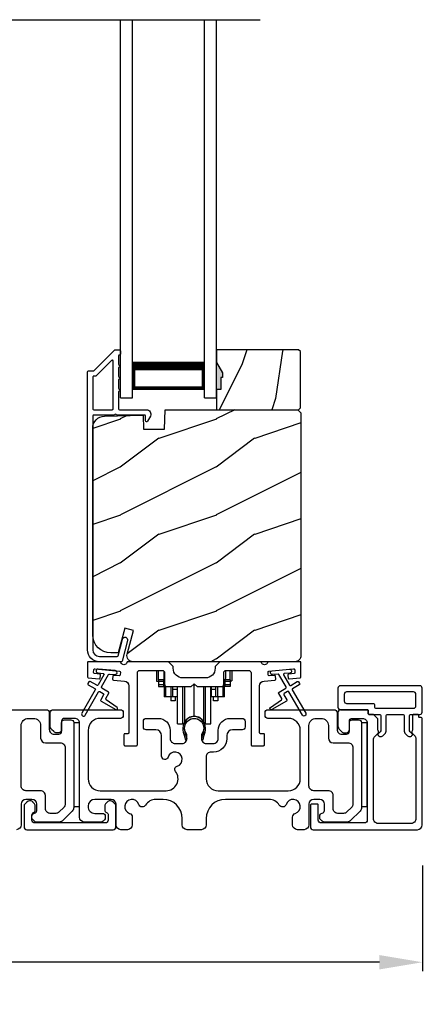
# Model space of a CAD drawing. Extents: x 248 to 401, y -863 to -797.
# Drawn here: x 287 to 291, y -831 to -821 of the extents above; entities that cross this region are included whole.
import ezdxf

# ---------------------------------------------------------------- set-up
doc = ezdxf.new("R2010")
doc.units = 0
doc.header["$LTSCALE"] = 2
doc.header["$MEASUREMENT"] = 0
doc.header["$PDMODE"] = 3
doc.layers.get('0').update_dxf_attribs({"linetype": 'CONTINUOUS'})
doc.layers.get('DEFPOINTS').update_dxf_attribs({"color": 3, "linetype": 'CONTINUOUS'})
doc.layers.add('Dim', color=7, linetype='CONTINUOUS')
doc.styles.get("Standard").update_dxf_attribs({"font": 'arial.ttf'})
doc.dimstyles.new('STANDARD 1.5', dxfattribs={"dimtxt": 0.36, "dimasz": 0.45, "dimexe": 0.09375, "dimexo": 0.27, "dimgap": 0.135, "dimtad": 0, "dimdec": 4, "dimzin": 0, "dimdsep": 46, "dimlunit": 4, "dimtxsty": 'Standard', "dimcen": 0, "dimadec": 5, "dimazin": 0, "dimtfac": 1, "dimtdec": 4, "dimtofl": 0, "dimtmove": 0, "dimatfit": 3, "dimfxl": 1, "dimtolj": 1, "dimtzin": 0, "dimarcsym": 0})

# ---------------------------------------------------------------- blocks, each defined once
blk = doc.blocks.new('*D38')
at = {"layer": 'DEFPOINTS', "color": 0, "transparency": 16777216}
for p in [(279.723, -829.393), (290.921, -829.505), (279.723, -830.784)]:
    blk.add_point(p, dxfattribs=at)
at = {"layer": 'Dim', "color": 0, "lineweight": -2, "transparency": 16777216}
for p, q in [((279.723, -829.663), (279.723, -830.878)), ((290.921, -829.775), (290.921, -830.878)), ((280.173, -830.784), (284.604, -830.784)), ((290.471, -830.784), (286.04, -830.784))]:
    blk.add_line(p, q, dxfattribs=at)
at = {"layer": 'Dim', "color": 0, "transparency": 16777216}
for points in [[(280.173, -830.709), (280.173, -830.859), (279.723, -830.784)], [(290.471, -830.709), (290.471, -830.859), (290.921, -830.784)]]:
    blk.add_solid(points, dxfattribs=at)
at = {"layer": 'Dim', "color": 0, "transparency": 16777216, "insert": (285.322, -830.784), "char_height": 0.36, "attachment_point": 5}
blk.add_mtext('\\A1;11{\\H1x;\\S3/16;}"', dxfattribs=at)
blk = doc.blocks.new('A$C01E81920')
for p, q in [((0, 0), (0, 3.938)), ((0.125, 0), (0.125, 3.938)), ((0.875, 0), (0.875, 3.938)), ((1, 0), (1, 3.938)), ((0.125, 0.375), (0.125, 0.089)), ((0.875, 0.089), (0.875, 0.375)), ((0.125, 0.089), (0.875, 0.089)), ((0.875, 0.089), (0.875, 0.089)), ((0, 0), (0.125, 0)), ((0.875, 0), (1, 0))]:
    blk.add_line(p, q)
for points, const_width in [([(0.125, 0.33), (0.875, 0.33)], 0.09), ([(0.14, 0.089), (0.14, 0.33)], 0.03), ([(0.86, 0.089), (0.86, 0.33)], 0.03), ([(0.14, 0.104), (0.86, 0.104)], 0.03)]:
    blk.add_lwpolyline(points, dxfattribs=dict(const_width=const_width))
blk = doc.blocks.new('A$Cd931c4de')
for p, q in [((0, 0.694), (0, 0.583)), ((0.02, 0.597), (0.02, 0.694)), ((0.079, 0.597), (0.079, 0.686)), ((0.724, 0.624), (0.724, 0.694)), ((0.768, 0.597), (0.768, 0.694)), ((0.787, 0.694), (0.787, 0.585)), ((0, 0.583), (0.02, 0.583)), ((0.079, 0.597), (0.02, 0.597)), ((0.02, 0.597), (0.02, 0.577)), ((0.075, 0.577), (0.02, 0.577)), ((0.02, 0.577), (0.02, 0.545)), ((0.075, 0.545), (0.02, 0.545)), ((0.02, 0.545), (0.02, 0.526)), ((0.02, 0.526), (0.075, 0.526)), ((0.075, 0.577), (0.075, 0.597)), ((0.075, 0.545), (0.075, 0.577)), ((0.075, 0.526), (0.075, 0.545)), ((0.085, 0.597), (0.079, 0.597)), ((0.079, 0.597), (0.079, 0.417)), ((0.095, 0.531), (0.095, 0.417)), ((0.151, 0.526), (0.151, 0.417)), ((0.167, 0.526), (0.167, 0.496)), ((0.219, 0.496), (0.219, 0.526)), ((0.219, 0.522), (0.22, 0.522)), ((0.22, 0.138), (0.22, 0.526)), ((0.276, 0.138), (0.276, 0.526)), ((0.294, 0.15), (0.294, 0.526)), ((0.382, 0.543), (0.406, 0.543)), ((0.394, 0.217), (0.394, 0.543)), ((0.494, 0.15), (0.494, 0.526)), ((0.512, 0.138), (0.512, 0.526)), ((0.567, 0.138), (0.567, 0.526)), ((0.567, 0.522), (0.569, 0.522)), ((0.569, 0.526), (0.569, 0.496)), ((0.62, 0.496), (0.62, 0.526)), ((0.637, 0.526), (0.637, 0.417)), ((0.692, 0.53), (0.692, 0.417)), ((0.709, 0.597), (0.703, 0.597)), ((0.709, 0.597), (0.709, 0.599)), ((0.768, 0.597), (0.709, 0.597)), ((0.709, 0.417), (0.709, 0.597)), ((0.713, 0.597), (0.713, 0.577)), ((0.768, 0.577), (0.713, 0.577)), ((0.713, 0.577), (0.713, 0.545)), ((0.768, 0.545), (0.713, 0.545)), ((0.713, 0.545), (0.713, 0.526)), ((0.768, 0.526), (0.713, 0.526)), ((0.768, 0.597), (0.768, 0.577)), ((0.768, 0.585), (0.787, 0.585)), ((0.768, 0.577), (0.768, 0.545)), ((0.768, 0.545), (0.768, 0.526)), ((0.095, 0.417), (0.079, 0.417)), ((0.151, 0.417), (0.095, 0.417)), ((0.148, 0.417), (0.148, 0.376)), ((0.167, 0.417), (0.151, 0.417)), ((0.219, 0.496), (0.167, 0.496)), ((0.167, 0.496), (0.167, 0.417)), ((0.219, 0.417), (0.167, 0.417)), ((0.195, 0.417), (0.195, 0.376)), ((0.219, 0.417), (0.219, 0.496)), ((0.62, 0.496), (0.569, 0.496)), ((0.569, 0.496), (0.569, 0.417)), ((0.62, 0.417), (0.569, 0.417)), ((0.593, 0.376), (0.593, 0.417)), ((0.62, 0.417), (0.62, 0.496)), ((0.637, 0.417), (0.62, 0.417)), ((0.692, 0.417), (0.637, 0.417)), ((0.64, 0.417), (0.64, 0.376)), ((0.709, 0.417), (0.692, 0.417)), ((0.195, 0.376), (0.148, 0.376)), ((0.64, 0.376), (0.593, 0.376)), ((0.22, 0.138), (0.276, 0.138)), ((0.512, 0.138), (0.567, 0.138))]:
    blk.add_line(p, q)
for centre, radius, start, end in [((0.697, 0.624), 0.0276, 282.8113, 359.9964), ((0.394, 0.108), 0.108, 90.0044, 157.3752), ((0.394, 0.108), 0.108, 22.6245, 89.9957), ((0.276, 0.158), 0.0197, 269.9843, 337.3941), ((0.512, 0.158), 0.0197, 202.6074, 270.015)]:
    blk.add_arc(centre, radius, start, end)

msp = doc.modelspace()

# ---------------------------------------------------------------- hatches: boundary and pattern name
h = msp.add_hatch()
h.set_pattern_fill('WOOD2', color=256, angle=45, pattern_type=2)
h.set_pattern_definition([(261.8699, (-496.13805, -844.9253), (0.707106636, 3.535533935), [0.5, -4.5]), (251.5651, (-495.50165, -844.71317), (1.52e-06, -1.4142139), [1.118034, -1.118034]), (243.4349, (-495.1481, -845.06672), (-0.70710822, -2.12131952), [0.632456, -2.529822])])
h.paths.add_polyline_path([(288.8354, -824.69223), (288.8194, -824.69223), (288.8194, -824.81723), (288.7724, -824.81723), (288.7724, -825.02823), (289.6274, -825.02823), (289.6474, -825.00823), (289.6474, -824.42323), (289.6274, -824.40323), (288.7724, -824.40323), (288.7724, -824.53611), (288.8354, -824.64523)])
h = msp.add_hatch(color=256)
h.dxf.hatch_style = 1
h.paths.add_polyline_path([(288.8354, -824.64523), (288.7724, -824.53611), (288.7724, -824.81723), (288.8194, -824.81723), (288.8194, -824.69223), (288.8354, -824.69223)])
h = msp.add_hatch()
h.set_pattern_fill('WOOD2', color=256, pattern_type=2)
h.set_pattern_definition([(216.8699, (-1328.83144, -825.32673), (2.999999918, 2.000000123), [0.5, -4.5]), (206.5651, (-1328.23144, -825.62673), (-0.99999916, -1.00000131), [1.118034, -1.118034]), (198.4349, (-1328.23144, -826.12673), (-2.000000435, -0.999998403), [0.632456, -2.529822])])
edge = h.paths.add_edge_path()
edge.add_line((288.01331, -825.23133), (288.23111, -825.23133))
edge.add_line((288.23111, -825.23133), (288.23821, -825.02823))
edge.add_line((288.23821, -825.02823), (289.62131, -825.02823))
edge.add_line((289.62131, -825.02823), (289.65331, -825.06023))
edge.add_line((289.65331, -825.06023), (289.65331, -827.59023))
edge.add_arc((289.59032, -827.59024), 0.06299, -90.004683, 0.002815, ccw=False)
edge.add_line((289.59031, -827.65323), (287.90172, -827.65323))
edge.add_arc((287.90172, -827.59073), 0.0625, 165.00104, 270.000897, ccw=False)
edge.add_line((287.84135, -827.57456), (287.90735, -827.32823))
edge.add_line((287.90735, -827.32823), (287.81653, -827.3039))
edge.add_line((287.81653, -827.3039), (287.74731, -827.56223))
edge.add_line((287.74731, -827.56223), (287.67031, -827.56223))
edge.add_arc((287.67032, -827.37423), 0.188, 180.001613, 269.99879, ccw=False)
edge.add_line((287.48231, -827.37423), (287.48231, -825.22023))
edge.add_arc((287.60831, -825.22023), 0.126, 91.499451, 180.00156, ccw=False)
edge.add_line((287.60501, -825.09427), (288.00816, -825.08371))
edge.add_line((288.00816, -825.08371), (288.01331, -825.23133))

# ---------------------------------------------------------------- linework, layer by layer
msp.add_line((281.44967, -820.96491), (289.22824, -820.96491))
for points in [[(287.78868, -827.64583, -0.33937777), (287.77903, -827.65323), (287.55231, -827.65323, -0.41421356), (287.42731, -827.52823), (287.42731, -824.63374, -0.41421356), (287.43731, -824.62374), (287.48917, -824.62374, 0.19891237), (287.49624, -824.62081), (287.71089, -824.40616, -0.19891237), (287.71796, -824.40323), (287.76231, -824.40323, -0.41421356), (287.77231, -824.41323), (287.77231, -824.44823, -0.41421356), (287.76231, -824.45823), (287.76095, -824.45823, 0.41421356), (287.75095, -824.46823), (287.75095, -824.55863, -1), (287.75095, -824.58863), (287.75095, -824.68363, -1), (287.75095, -824.71363), (287.75095, -824.80863, -1), (287.75095, -824.83863), (287.75095, -825.01823, 0.41421356), (287.76095, -825.02823), (288.04294, -825.02823, -0.56002691), (288.08304, -825.09366), (288.05501, -825.14868, -0.78833643), (288.03231, -825.14323), (288.03231, -825.09323, 0.41421356), (288.02231, -825.08323), (287.73095, -825.08323, 1), (287.71095, -825.08323), (287.49231, -825.08323, 0.41421356), (287.48231, -825.09323), (287.48231, -827.52823, 0.41421356), (287.55231, -827.59823), (287.73684, -827.59823, 0.33937777), (287.74649, -827.59083), (287.7927, -827.41859, -1), (287.84582, -827.43284)], [(287.48231, -825.01823, 0.41426644), (287.49231, -825.02823), (287.68595, -825.02823, 0.41430792), (287.69595, -825.01823), (287.69595, -824.52302, 0.66831624), (287.67888, -824.51595), (287.51902, -824.67581, -0.19795786), (287.51195, -824.67874), (287.49231, -824.67874, 0.41412895), (287.48231, -824.68873)], [(287.51204, -824.67823), (287.4924, -824.67823, 0.41426644), (287.4824, -824.68823), (287.4824, -825.01823, 0.41426644), (287.4924, -825.02823), (287.68604, -825.02823, 0.41430792), (287.69604, -825.01823), (287.69604, -824.52251, 0.66831624), (287.67897, -824.51544), (287.51911, -824.6753, -0.19909093)], [(288.01331, -825.23133), (288.23111, -825.23133), (288.23821, -825.02823), (289.62131, -825.02823), (289.65331, -825.06023), (289.65331, -827.59023, -0.41425189), (289.59031, -827.65323), (287.90172, -827.65323, -0.49314465), (287.84135, -827.57456), (287.90735, -827.32823), (287.81653, -827.3039), (287.74731, -827.56223), (287.67031, -827.56223, -0.41419913), (287.48231, -827.37423), (287.48231, -825.22023, -0.40657698), (287.60501, -825.09427), (288.00816, -825.08371)], [(287.49928, -827.77743, -0.41418697), (287.49019, -827.7666), (287.4928, -827.73671, -0.41442786), (287.50363, -827.72762), (287.76165, -827.7502, -0.41418697), (287.77074, -827.76103), (287.76812, -827.79092, -0.41391944), (287.75729, -827.80001), (287.7025, -827.79521, 0.41391277), (287.69167, -827.8043), (287.68905, -827.83419, 0.41417903), (287.69814, -827.84502), (287.81237, -827.85502, -0.38893272), (287.85801, -827.90483), (287.85801, -828.39323, -0.41428199), (287.84801, -828.40323), (287.81801, -828.40323, 0.41428933), (287.80801, -828.41323), (287.80801, -828.51823, 0.41428933), (287.81801, -828.52823), (287.93801, -828.52823, 0.41428414), (287.94801, -828.51823), (287.94801, -827.76823, -0.41425934), (287.97301, -827.74323), (288.20656, -827.74323, -0.41425726), (288.23156, -827.76823), (288.23156, -827.88698, 0.41426141), (288.25656, -827.91198), (288.51031, -827.91198), (288.54031, -827.88198), (288.57031, -827.91198), (288.82406, -827.91198, 0.41425726), (288.84906, -827.88698), (288.84906, -827.76823, -0.41426141), (288.87406, -827.74323), (289.10761, -827.74323, -0.41425726), (289.13261, -827.76823), (289.13261, -828.51823, 0.41429147), (289.14261, -828.52823), (289.26261, -828.52823, 0.41428718), (289.27261, -828.51823), (289.27261, -828.41323, 0.41428718), (289.26261, -828.40323), (289.23261, -828.40323, -0.41427681), (289.22261, -828.39323), (289.22261, -827.90483, -0.38893164), (289.26825, -827.85502), (289.38248, -827.84502, 0.41418438), (289.39157, -827.83419), (289.38895, -827.8043, 0.41391437), (289.37812, -827.79521), (289.32333, -827.80001, -0.41392113), (289.3125, -827.79092), (289.30988, -827.76103, -0.41419475), (289.31897, -827.7502), (289.35384, -827.74715), (289.53315, -827.73146), (289.57699, -827.72762, -0.41442955), (289.58782, -827.73671), (289.59043, -827.7666, -0.41418438), (289.58134, -827.77743), (289.52655, -827.78223, 0.41429237), (289.51746, -827.79306), (289.52008, -827.82294, 0.41440289), (289.53091, -827.83204), (289.64418, -827.82213, 0.38900382), (289.65331, -827.81216), (289.65331, -827.66323, 0.41428718), (289.64331, -827.65323), (289.3132, -827.65323, 0.34433984), (289.3035, -827.66081, -0.78082384), (289.24286, -827.66081, 0.3443586), (289.23316, -827.65323), (288.80906, -827.65323), (288.75906, -827.70323), (288.75906, -827.72198, -0.41419866), (288.65906, -827.82198), (288.42156, -827.82198, -0.41419719), (288.32156, -827.72198), (288.32156, -827.70323), (288.27156, -827.65323), (287.84746, -827.65323, 0.34435127), (287.83776, -827.66081, -0.78082478), (287.77712, -827.66081, 0.34435127), (287.76742, -827.65323), (287.43731, -827.65323, 0.41428825), (287.42731, -827.66323), (287.42731, -827.81216, 0.38898653), (287.43644, -827.82213), (287.54971, -827.83204, 0.41442288), (287.56054, -827.82294), (287.56316, -827.79306, 0.41428702), (287.55407, -827.78223)], [(287.50543, -827.93335, -0.41419805), (287.50909, -827.94701), (287.36909, -828.18949, 0.99986173), (287.40373, -828.2095), (287.54373, -827.96701, -0.41433319), (287.55739, -827.96335), (287.59233, -827.98352, -0.41417118), (287.59599, -827.99718), (287.56599, -828.04914, 0.41415115), (287.56965, -828.0628), (287.72337, -828.15155, 0.95715178), (287.73679, -828.13049), (287.62212, -828.05019, -0.38875393), (287.61919, -828.037), (287.65063, -827.98254, 0.41415115), (287.64697, -827.96888), (287.57739, -827.92871, -0.41415115), (287.57373, -827.91505), (287.64812, -827.78621, -0.29143881), (287.65765, -827.78125), (287.71433, -827.78621, 1.00004284), (287.71782, -827.74636), (287.5385, -827.73067, 1.00004284), (287.53501, -827.77052), (287.5917, -827.77548, -0.54854416), (287.59949, -827.79044), (287.53909, -827.89505, -0.41433466), (287.52543, -827.89871), (287.45615, -827.85871, 0.41433319), (287.44249, -827.86237), (287.43249, -827.87969, 0.41416228), (287.43615, -827.89335)], [(290.48697, -828.21823), (290.48697, -828.36131, -0.19886417), (290.47818, -828.38252), (290.45689, -828.4038, 0.33942521), (290.4553, -828.41587), (290.45592, -828.41695, 0.49322371), (290.50715, -828.42369), (290.53318, -828.39766, 0.19888777), (290.54197, -828.37645), (290.54197, -828.21823, -0.41425401), (290.55697, -828.20323), (290.71397, -828.20323, -0.41423445), (290.72897, -828.21823), (290.72897, -828.37645, 0.19887694), (290.73775, -828.39766), (290.76379, -828.42369, 0.49322223), (290.81501, -828.41695), (290.81563, -828.41587, 0.33937743), (290.81404, -828.4038), (290.79275, -828.38252, -0.19888777), (290.78397, -828.36131), (290.78397, -828.21823, -0.41423445), (290.79897, -828.20323), (290.89197, -828.20323, 0.41425898), (290.91697, -828.17823), (290.91697, -827.92823, 0.41420399), (290.89197, -827.90323), (290.0643, -827.90323, 0.41420399), (290.0393, -827.92823), (290.0393, -828.12823, 0.41420399), (290.0643, -828.15323), (290.34397, -828.15323, -0.41428718), (290.35397, -828.16323), (290.35397, -828.19323, 0.41429577), (290.36397, -828.20323), (290.47197, -828.20323, -0.41423445)], [(290.40897, -828.08823, -0.41415828), (290.41897, -828.09823), (290.41897, -828.12823, 0.41414969), (290.42897, -828.13823), (290.82697, -828.13823, 0.41425554), (290.85197, -828.11323), (290.85197, -827.99323, 0.41425554), (290.82697, -827.96823), (290.1293, -827.96823, 0.41425554), (290.1043, -827.99323), (290.1043, -828.06323, 0.41425554), (290.1293, -828.08823)], [(290.34397, -828.15323), (290.0693, -828.15323, 0.41423445), (290.0393, -828.18323), (290.0393, -828.32323, 0.19892372), (290.05395, -828.35858), (290.07688, -828.38151, 0.19880766), (290.10516, -828.39323), (290.1283, -828.39323, 0.41423445), (290.1583, -828.36323), (290.1583, -828.27323, -0.41424423), (290.1883, -828.24323), (290.2943, -828.24323, -0.41422805), (290.3443, -828.29323), (290.3443, -829.30323, -0.41408779), (290.3143, -829.33323), (289.8638, -829.33323, -0.41408779), (289.8338, -829.30323), (289.8338, -829.14592, 0.41428718), (289.8238, -829.13592), (289.76059, -829.13592, 0.19888777), (289.7518, -829.15713), (289.7518, -829.37323, 0.41412384), (289.7818, -829.40323), (290.86697, -829.40323, 0.4141634), (290.91697, -829.35323), (290.91697, -828.24573, 0.41412895), (290.90697, -828.23573), (290.89197, -828.23573, -0.41428718), (290.88197, -828.22573), (290.88197, -828.21323, 0.41428718), (290.87197, -828.20323), (290.82697, -828.20323, 0.41428718), (290.81697, -828.21323), (290.81697, -828.36178, -0.10919447), (290.81603, -828.36601), (290.80968, -828.37963, 0.31528737), (290.81279, -828.39728), (290.83732, -828.42181, -0.19883752), (290.85197, -828.45716), (290.85197, -829.28823, -0.41426141), (290.80197, -829.33823), (290.4593, -829.33823, -0.41426141), (290.4093, -829.28823), (290.4093, -828.46683, -0.19886192), (290.42395, -828.43147), (290.45814, -828.39728, 0.31531961), (290.46125, -828.37963), (290.45678, -828.37003, -0.10951263), (290.45397, -828.35735), (290.45397, -828.25237, 0.19907401), (290.45104, -828.2453), (290.4119, -828.20616, 0.19909093), (290.40483, -828.20323), (290.36397, -828.20323, -0.41429577), (290.35397, -828.19323), (290.35397, -828.16323, 0.41428718)], [(287.1443, -828.49823, -0.41423392), (287.1943, -828.54823), (287.1943, -829.13611, -0.19893139), (287.17966, -829.17146), (287.13238, -829.21874, -0.19886584), (287.09702, -829.23339), (287.03884, -829.23339, -0.41422977), (286.98884, -829.18339), (286.98884, -829.04723, 0.41422977), (286.93884, -828.99723), (286.7863, -828.99723, -0.41426141), (286.7363, -828.94723), (286.7363, -828.31823, -0.41424227), (286.8113, -828.24323), (286.8643, -828.24323, -0.41424113), (286.9393, -828.31823), (286.9393, -828.44823, 0.4141634), (286.9893, -828.49823)], [(288.44049, -828.35244, 0.00990302), (288.44044, -828.35163, -1.08548736), (288.64017, -828.35163, 0.00990302), (288.64012, -828.35244, -0.08426808), (288.62494, -828.42382), (288.6153, -828.46108), (288.63214, -828.46543), (288.64023, -828.433, -0.03626985), (288.64167, -828.43046, 0.09471118), (288.6583, -828.34343, 0.99998497), (288.4223, -828.34343, 0.09471118), (288.43894, -828.43046, -0.03626985), (288.44038, -828.433), (288.44847, -828.46543), (288.4653, -828.46108), (288.45567, -828.42382, -0.08426808)], [(290.1443, -828.49823, -0.41423392), (290.1943, -828.54823), (290.1943, -829.13611, -0.19893139), (290.17966, -829.17146), (290.13238, -829.21874, -0.19886584), (290.09702, -829.23339), (290.03884, -829.23339, -0.41422977), (289.98884, -829.18339), (289.98884, -829.04723, 0.41422977), (289.93884, -828.99723), (289.7863, -828.99723, -0.41426141), (289.7363, -828.94723), (289.7363, -828.31823, -0.41424227), (289.8113, -828.24323), (289.8643, -828.24323, -0.41424113), (289.9393, -828.31823), (289.9393, -828.44823, 0.4141634), (289.9893, -828.49823)], [(286.76684, -829.37323, 0.41413012), (286.79684, -829.40323), (287.69484, -829.40323, 0.41413117), (287.72484, -829.37323), (287.72484, -829.15713, 0.19887375), (287.71605, -829.13592), (287.69555, -829.11541, 0.35985973), (287.63846, -829.10999, 0.04699754), (287.63265, -829.11479), (287.62204, -829.12539, 0.19908522), (287.60884, -829.15723), (287.60884, -829.20023, 0.32167805), (287.62584, -829.22392, -0.32167805), (287.64284, -829.2476), (287.64284, -829.30323, -0.41408463), (287.61284, -829.33323), (286.87884, -829.33323, -0.41408429), (286.84884, -829.30323), (286.84884, -829.2476, -0.32167793), (286.86584, -829.22392, 0.32167785), (286.88284, -829.20023), (286.88284, -829.15723, 0.19908721), (286.86964, -829.12539), (286.85903, -829.11479, 0.04700472), (286.85322, -829.10999, 0.35985983), (286.79613, -829.11541), (286.77563, -829.13592, 0.19887755), (286.76684, -829.15713)]]:
    msp.add_lwpolyline(points, format="xyb", close=True)
for points in [[(288.8354, -824.69223), (288.8194, -824.69223), (288.8194, -824.81723), (288.7724, -824.81723), (288.7724, -825.02823), (289.6274, -825.02823), (289.6474, -825.00823), (289.6474, -824.42323), (289.6274, -824.40323), (288.7724, -824.40323), (288.7724, -824.53611), (288.8354, -824.64523)], [(287.2843, -828.28823), (287.2843, -829.16323), (287.3443, -829.16323), (287.3443, -828.28823)], [(290.2843, -828.28823), (290.2843, -829.16323), (290.3443, -829.16323), (290.3443, -828.28823)]]:
    msp.add_lwpolyline(points, close=True)
for points in [[(289.53315, -827.73146, -0.99993161), (289.53664, -827.77131), (289.47996, -827.77626, 0.54855298), (289.47217, -827.79123), (289.53256, -827.89583, 0.41433514), (289.54622, -827.89949), (289.6155, -827.85949, -0.41433514), (289.62916, -827.86315), (289.63916, -827.88047, -0.41420362), (289.6355, -827.89413), (289.56622, -827.93413, 0.41415671), (289.56256, -827.94779), (289.70256, -828.19028, -1.00006882), (289.66792, -828.21028), (289.52792, -827.96779, 0.41433429), (289.51426, -827.96413), (289.47932, -827.9843, 0.41415671), (289.47566, -827.99797), (289.50566, -828.04993, -0.41415671), (289.502, -828.06359), (289.34828, -828.15234, -0.95720802), (289.33486, -828.13127), (289.44954, -828.05098, 0.38874092), (289.45246, -828.03778), (289.42102, -827.98332, -0.41437768), (289.42468, -827.96967), (289.49426, -827.92949, 0.41415894), (289.49792, -827.91583), (289.42354, -827.787, 0.29188927), (289.41401, -827.78204), (289.35732, -827.78699, -1.00003736), (289.35384, -827.74715), (289.5349, -827.73138)], [(286.33768, -828.15323), (286.9993, -828.15323, -0.41424423), (287.0293, -828.18323), (287.0293, -828.35823, 0.41422977), (287.0793, -828.40823), (287.1283, -828.40823, 0.41423445), (287.1583, -828.37823), (287.1583, -828.28823, -0.41424423), (287.1883, -828.25823), (287.2543, -828.25823, -0.41424423), (287.2843, -828.28823), (287.2843, -829.17339, -0.19893139), (287.26966, -829.20874), (287.16966, -829.30874, -0.1989698), (287.1343, -829.32339), (286.895, -829.32339, -0.19889161), (286.87379, -829.3146), (286.85763, -829.29844, -0.19899469), (286.84884, -829.27723), (286.84884, -829.26131, -0.36608499), (286.87384, -829.23173, 0.36592855), (286.89884, -829.20214), (286.89884, -829.13723, 0.41416755), (286.84884, -829.08723), (286.7863, -829.08723, 0.41416755), (286.7363, -829.13723), (286.7363, -829.35323, -0.4141634), (286.6863, -829.40323)], [(289.33768, -828.15323), (289.9993, -828.15323, -0.41424423), (290.0293, -828.18323), (290.0293, -828.35823, 0.41422977), (290.0793, -828.40823), (290.1283, -828.40823, 0.41423445), (290.1583, -828.37823), (290.1583, -828.28823, -0.41424423), (290.1883, -828.25823), (290.2543, -828.25823, -0.41424423), (290.2843, -828.28823), (290.2843, -829.17339, -0.19893139), (290.26966, -829.20874), (290.16966, -829.30874, -0.1989698), (290.1343, -829.32339), (289.895, -829.32339, -0.19889161), (289.87379, -829.3146), (289.85763, -829.29844, -0.19899469), (289.84884, -829.27723), (289.84884, -829.26131, -0.36608499), (289.87384, -829.23173, 0.36592855), (289.89884, -829.20214), (289.89884, -829.13723, 0.41416755), (289.84884, -829.08723), (289.7863, -829.08723, 0.41416755), (289.7363, -829.13723), (289.7363, -829.35323, -0.4141634), (289.6863, -829.40323), (289.61641, -829.40323, -0.4141634), (289.56641, -829.35323), (289.56641, -829.27158, -0.32469795), (289.59403, -829.23354, 1.63062132), (289.49949, -829.13901, -0.64152408), (289.42726, -829.14737, 0.26207804), (289.3204, -829.08723), (288.8653, -829.08723, 0.41419866), (288.6653, -829.28723), (288.6653, -829.35323, -0.41416254), (288.6153, -829.40323), (288.4653, -829.40323, -0.41416254), (288.4153, -829.35323), (288.4153, -829.28723, 0.41419866), (288.2153, -829.08723), (288.1407, -829.08723, 0.26207772), (288.03385, -829.14737, -0.64152408), (287.96162, -829.13901, 1.63062108), (287.86708, -829.23354, -0.32469699), (287.89469, -829.27158), (287.89469, -829.35323, -0.41416547), (287.84469, -829.40323), (287.7753, -829.40323, -0.41416547), (287.7253, -829.35323), (287.7253, -829.13723, 0.41416547), (287.6753, -829.08723), (287.5043, -829.08723, 0.41418018), (287.4343, -829.15723), (287.4343, -829.16339, 0.41424722), (287.5043, -829.23339), (287.5833, -829.23339, -0.41408535), (287.6133, -829.26339), (287.6133, -829.27939, -0.19898955), (287.60452, -829.3006), (287.59052, -829.3146, -0.19888779), (287.5693, -829.32339), (287.3943, -829.32339, -0.41416474), (287.3443, -829.27339), (287.3443, -828.29323, 0.41423184), (287.2943, -828.24323), (287.1883, -828.24323, 0.4142402), (287.1583, -828.27323), (287.1583, -828.36323, -0.41424143), (287.1283, -828.39323), (287.10516, -828.39323, -0.19880875), (287.07688, -828.38151), (287.05395, -828.35858, -0.1989315), (287.0393, -828.32323), (287.0393, -828.18323, -0.41424038), (287.0693, -828.15323), (287.7713, -828.15323, -0.41424178), (287.8013, -828.18323), (287.8013, -828.21323, -0.41408535), (287.7713, -828.24323), (287.5593, -828.24323, 0.41419959), (287.4343, -828.36823), (287.4343, -828.87223, 0.41421059), (287.5593, -828.99723), (288.2465, -828.99723, 0.62258121), (288.34551, -828.79593, -0.52166032), (288.36276, -828.74113, 1.65045615), (288.26874, -828.64711, -0.85841593), (288.2003, -828.63663), (288.2003, -828.42323, 0.41416285), (288.1403, -828.36323), (288.0403, -828.36323, -0.41424107), (288.0103, -828.33323), (288.0103, -828.27323, -0.41424107), (288.0403, -828.24323), (288.1653, -828.24323, -0.41419938), (288.2903, -828.36823), (288.2903, -828.45457, 0.41423184), (288.3403, -828.50457), (288.41506, -828.50457, 0.41423184), (288.46506, -828.45457), (288.46506, -828.4293, 0.14233226), (288.45571, -828.39713, -1.81937548), (288.62489, -828.39713, 0.14233226), (288.61555, -828.4293), (288.61555, -828.45457, 0.41423184), (288.66555, -828.50457), (288.7403, -828.50457, 0.41423184), (288.7903, -828.45457), (288.7903, -828.36823, -0.41419938), (288.9153, -828.24323), (289.04023, -828.24323, -0.41423934), (289.07023, -828.27323), (289.07023, -828.33323, -0.41423934), (289.04023, -828.36323), (288.9403, -828.36323, 0.41416285), (288.8803, -828.42323), (288.8803, -828.45457, -0.41421296), (288.7403, -828.59457), (288.7153, -828.59457, 0.41423184), (288.6653, -828.64457), (288.6653, -828.87223, 0.41421121), (288.7903, -828.99723), (289.5213, -828.99723, 0.41421004), (289.6463, -828.87223), (289.6463, -828.36823, 0.41419904), (289.5213, -828.24323), (289.3093, -828.24323, -0.41408147), (289.2793, -828.21323), (289.2793, -828.18323, -0.41423791), (289.3093, -828.15323), (289.33768, -828.15323)]]:
    msp.add_lwpolyline(points, format="xyb")

# ---------------------------------------------------------------- block references
for name, p in [('A$C01E81920', (287.7724, -824.90323)), ('A$Cd931c4de', (288.14703, -828.43763))]:
    msp.add_blockref(name, p)

# ---------------------------------------------------------------- dimensions: what is measured, and where the dimension line sits
at = {"layer": 'Dim'}
dim = msp.add_linear_dim(base=(279.7229, -830.78379), p1=(290.92101, -829.50483), p2=(279.7229, -829.39323), dimstyle='STANDARD 1.5', override={"dimlunit": 5, "dimpost": '"'}, dxfattribs=at)
dim.commit()
dim.dimension.update_dxf_attribs({"geometry": '*D38', "text_midpoint": (285.32195, -830.78379)})

doc.saveas('drawing.dxf')
